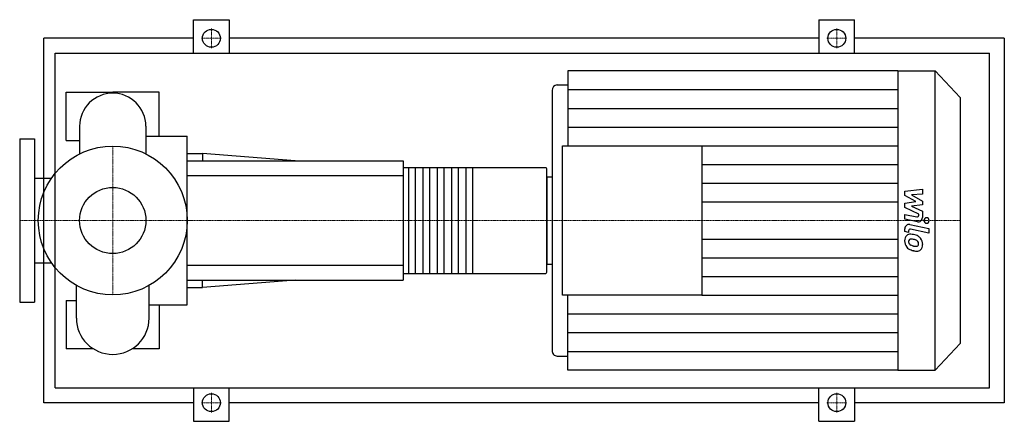
# Model space of a CAD drawing. Extents: x -125 to 1198, y -270 to 270.
import ezdxf

# ---------------------------------------------------------------- set-up
doc = ezdxf.new("R2010")
doc.units = 0
doc.linetypes.add('DASHDOT', pattern=[1, 0.5, -0.25, 0, -0.25])
doc.layers.get('0').update_dxf_attribs({"color": 124})
doc.layers.add('CP_AXIS', color=143, linetype='DASHDOT', lineweight=18)
doc.layers.add('CP_DETAL', color=33, linetype='Continuous')
doc.layers.add('cp_hidde', color=203, linetype='Continuous')

msp = doc.modelspace()

# ---------------------------------------------------------------- linework, layer by layer
for p, q in [((108.5, 225), (108.5, 270)), ((108.5, 270), (156.5, 270)), ((156.5, 270), (156.5, 225)), ((948.5, 270), (948.5, 225)), ((948.5, 270), (996.5, 270)), ((996.5, 225), (996.5, 270)), ((-92.5, -245), (-92.5, 245)), ((108.5, 245), (-92.5, 245)), ((948.5, 245), (156.5, 245)), ((1197.5, 245), (996.5, 245)), ((1197.5, 245), (1197.5, -245)), ((-77.2, -225), (-77.2, 225)), ((-77.2, 225), (1177.5, 225)), ((1177.5, -225), (1177.5, 225)), ((611.1, 201), (611.1, 100.5)), ((1054.6, 201), (611.1, 201)), ((1054.6, 201), (1054.6, -201)), ((1054.6, 201), (1104.6, 201)), ((1104.6, -201), (1104.6, 201)), ((1138, 165.2), (1104.6, 201)), ((-62.5, 107.5), (-62.5, 172.5)), ((-62.5, 172.5), (0, 172.5)), ((62.5, 172.5), (0, 172.5)), ((62.5, 113.3), (62.5, 172.5)), ((590, 174.7), (590, -174.7)), ((597, 182.2), (611.1, 182.2)), ((1138, 165.2), (1138, -165.2)), ((-44.5, 126.7), (-44.5, 89.6)), ((44.5, 126.7), (44.5, 89.6)), ((-125, 110), (-125, -110)), ((-125, 110), (-105, 110)), ((-105, 110), (-105, -110)), ((-62.5, 107.5), (-44.5, 107.5)), ((44.5, 113.3), (100, 113.3)), ((100, -113.3), (100, 113.3)), ((604, -100.5), (604, 100.5)), ((604, 100.5), (791.4, 100.5)), ((791.4, 100.5), (791.4, -100.5)), ((100, 90), (120.7, 90)), ((100, 80), (390, 80)), ((120.7, 90), (120.7, 80)), ((245, 80), (120.7, 90)), ((390, 80), (390, -80)), ((390, 71.1), (581.7, 71.1)), ((583, -69.3), (583, 69.3)), ((-105, 57.1), (-82.1, 57.1)), ((583, 58.7), (583, -58.7)), ((583, 58.7), (590, 58.7)), ((-105, -57.1), (-82.1, -57.1)), ((583, -58.7), (590, -58.7)), ((390, -71.1), (581.7, -71.1)), ((-48.9, -131.1), (-48.9, -87.2)), ((48.9, -131.1), (48.9, -87.2)), ((100, -80), (390, -80)), ((100, -90), (120.7, -90)), ((245, -80), (120.7, -90)), ((120.7, -90), (120.7, -80)), ((791.4, -100.5), (604, -100.5)), ((611.1, -201), (611.1, -100.5)), ((-125, -110), (-105, -110)), ((-62.5, -107.5), (-62.5, -172.5)), ((-62.5, -107.5), (-48.9, -107.5)), ((48.9, -113.3), (100, -113.3)), ((62.5, -113.3), (62.5, -172.5)), ((1138, -165.2), (1104.6, -201)), ((-26, -172.5), (-62.5, -172.5)), ((62.5, -172.5), (26, -172.5)), ((597, -182.2), (611.1, -182.2)), ((1054.6, -201), (611.1, -201)), ((1054.6, -201), (1104.6, -201)), ((-77.2, -225), (1177.5, -225)), ((108.5, -225), (108.5, -270)), ((156.5, -270), (156.5, -225)), ((948.5, -270), (948.5, -225)), ((996.5, -225), (996.5, -270)), ((108.5, -245), (-92.5, -245)), ((948.5, -245), (156.5, -245)), ((1197.5, -245), (996.5, -245)), ((108.5, -270), (156.5, -270)), ((948.5, -270), (996.5, -270))]:
    msp.add_line(p, q)
for centre, radius in [((132.5, 245), 12), ((972.5, 245), 12), ((0, 0), 100), ((132.5, -245), 12), ((972.5, -245), 12)]:
    msp.add_circle(centre, radius)
for centre, radius, start, end in [((0, 126.7), 44.5, 90, 180.0003), ((0, 126.7), 44.5, 0, 90), ((0, -131.1), 48.9, 180, 270), ((0, -131.1), 48.9, 270, 0)]:
    msp.add_arc(centre, radius, start, end)
for centre, major_axis, ratio, start_param, end_param in [((597, 174.7), (0, 7.53), 0.932034, 0, 1.570796), ((581.7, 69.3), (0, 1.78), 0.72375, -1.570796, 0), ((581.7, -69.3), (0, 1.78), 0.72375, 3.141593, 4.712389), ((597, -174.7), (0, 7.53), 0.932034, 1.570796, 3.141593)]:
    msp.add_ellipse(centre, major_axis=major_axis, ratio=ratio, start_param=start_param, end_param=end_param)
at = {"layer": 'CP_AXIS'}
for p, q in [((132.5, 231.8), (132.5, 258.2)), ((972.5, 231.8), (972.5, 258.2)), ((119.3, 245), (145.7, 245)), ((959.3, 245), (985.7, 245)), ((0, -100), (0, 100)), ((-96.5, 0), (-125, 0)), ((-96.5, 0), (100, 0)), ((100, 0), (583, 0)), ((583, 0), (1138, 0)), ((132.5, -231.8), (132.5, -258.2)), ((972.5, -231.8), (972.5, -258.2)), ((119.3, -245), (145.7, -245)), ((959.3, -245), (985.7, -245))]:
    msp.add_line(p, q, dxfattribs=at)
at = {"layer": 'CP_DETAL'}
for p, q in [((611.1, 175.9), (1054.6, 175.9)), ((611.1, 150.8), (1054.6, 150.8)), ((611.1, 125.6), (1054.6, 125.6)), ((791.4, 100.5), (1054.6, 100.5)), ((483.3, 71.1), (483.3, -71.1)), ((791.4, 75.4), (1054.6, 75.4)), ((791.4, 50.2), (1054.6, 50.2)), ((1063.9, 39.3), (1087.5, 42)), ((1087.5, 42), (1087.5, 35.5)), ((1063.9, 33.8), (1063.9, 39.3)), ((1078.7, 25.4), (1063.9, 33.8)), ((1087.5, 35.5), (1072.9, 34.4)), ((1072.9, 34.4), (1087.5, 26.2)), ((791.4, 25.1), (1054.6, 25.1)), ((1063.9, 23.1), (1078.7, 25.4)), ((1063.9, 17.6), (1063.9, 23.1)), ((1082.5, 8.5), (1063.9, 17.6)), ((1087.5, 21.2), (1072.9, 19.1)), ((1072.9, 19.1), (1087.5, 12.7)), ((1087.5, 26.2), (1087.5, 21.2)), ((1063.8, 1.8), (1063.8, 8.1)), ((1063.8, 8.1), (1080, 4.8)), ((1080.9, -1.7), (1063.8, 1.8)), ((1082.5, 7), (1082.5, 8.5)), ((1087.5, 12.7), (1087.6, 4.2)), ((1063.9, -14.9), (1063.9, -11.2)), ((1070.5, -5.3), (1096.2, -10.6)), ((1096.2, -17), (1071.4, -11.8)), ((1096.2, -10.6), (1096.2, -17)), ((791.4, -25.1), (1054.6, -25.1)), ((1068.9, -16), (1063.9, -14.9)), ((1068.9, -14), (1068.9, -16)), ((791.4, -50.3), (1054.6, -50.3)), ((791.4, -75.4), (1054.6, -75.4)), ((791.4, -100.5), (1054.6, -100.5)), ((611.1, -125.6), (1054.6, -125.6)), ((611.1, -150.8), (1054.6, -150.8)), ((611.1, -175.9), (1054.6, -175.9))]:
    msp.add_line(p, q, dxfattribs=at)
at = {"layer": 'CP_DETAL', "extrusion": (0, 1, 0)}
for p, q in [((397.7, -71.1), (397.7, 71.1)), ((406.1, 71.1), (406.1, -71.1)), ((417, -71.1), (417, 71.1)), ((425.4, 71.1), (425.4, -71.1)), ((436.3, -71.1), (436.3, 71.1)), ((444.7, 71.1), (444.7, -71.1)), ((455.6, -71.1), (455.6, 71.1)), ((464, 71.1), (464, -71.1)), ((474.9, -71.1), (474.9, 71.1)), ((390, 60), (100, 60)), ((100, -60), (390, -60))]:
    msp.add_line(p, q, dxfattribs=at)
at = {"layer": 'CP_DETAL'}
for centre, major_axis, start_param, end_param in [((1080.4, 7), (0, 2.26), 2.951845, 4.713019), ((1081.9, 4.2), (0, 6.02), 2.95216, 4.714304), ((1093.1, 0), (0, 3.76), 4.712389, 10.995574), ((1069.5, -11.2), (0, 6.02), -0.191914, 1.570796), ((1071, -14), (0, 2.26), -0.191914, 1.570796), ((1071.5, -26.6), (0, 8.52), 0.682731, 1.644817), ((1070.9, -26.3), (0, 7.89), -0.114442, 0.64211), ((1071.9, -28.1), (0, 3.2), 0.702566, 1.65345), ((1072.1, -28.9), (0, 3.97), -0.121044, 0.622598), ((1070, -48.6), (0, 30.2), -0.203622, -0.060635), ((1071.4, -46.8), (0, 21.9), -0.212039, -0.055299), ((1072.5, -41), (0, 22.3), -0.469292, -0.155785), ((1069.7, -59.3), (0, 34.5), -0.261617, -0.18873), ((1076.7, -32.7), (0, 6.83), -0.83213, -0.199935), ((1076.5, -31.5), (0, 11.8), -0.86405, -0.508507), ((1076.1, -32.2), (0, 12.6), 4.700672, 5.431436), ((1075.6, -27.3), (0, 12.9), 1.565103, 2.28008), ((1075.3, -27.5), (0, 12.6), 2.286421, 2.863358), ((1079.3, -27.5), (0, 11.2), 1.64383, 1.784252), ((1073.3, -28.5), (0, 4.67), 1.871642, 2.273785), ((1074, -27.8), (0, 5.73), 2.288791, 2.702053), ((1078.8, -15.4), (0, 19.1), 2.731968, 2.968164), ((1082.3, -3.9), (0, 37.3), 2.845993, 2.952408), ((1079.9, -10.5), (0, 24.2), 2.95617, 3.115053), ((1079.4, -30.9), (0, 3.79), 3.114985, 3.768742), ((1080.6, -33.4), (0, 7.7), 3.093029, 3.785927), ((1078.1, -31.1), (0, 4.67), 4.689602, 5.420936), ((1079.8, -31.8), (0, 2.8), 3.820384, 4.339285), ((1078.5, -31.3), (0, 4.26), 4.352223, 4.734788), ((1079.7, -32.9), (0, 8.75), 3.837325, 4.778498), ((1080.8, -15.6), (0, 25.6), 2.928393, 3.119927)]:
    msp.add_ellipse(centre, major_axis=major_axis, ratio=0.932034, start_param=start_param, end_param=end_param, dxfattribs=at)
at = {"layer": 'cp_hidde'}
msp.add_circle((0, 0), 44.5, dxfattribs=at)

doc.saveas('drawing.dxf')
